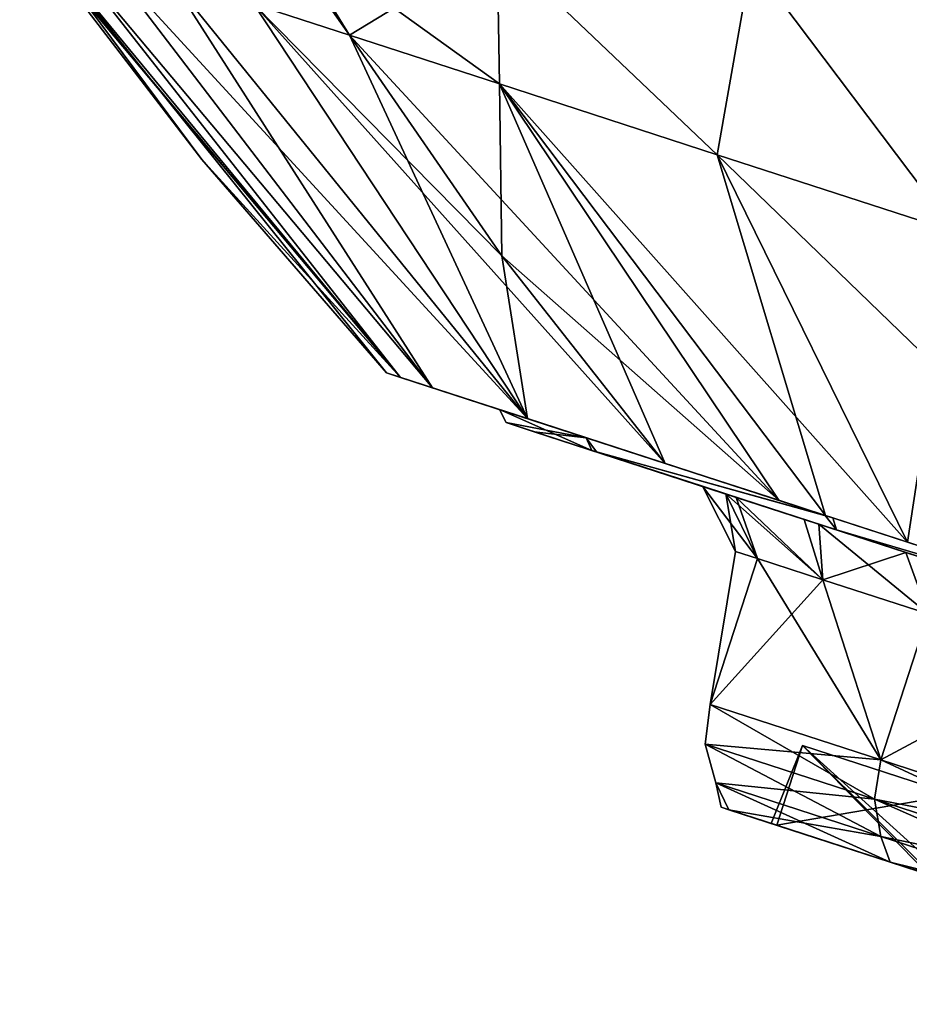
# Model space of a CAD drawing. Units: millimetres. Extents: x -120 to 35, y 0 to 106.
# Drawn here: x -116 to -107, y 86 to 95 of the extents above; entities that cross this region are included whole.
import ezdxf

# ---------------------------------------------------------------- set-up
doc = ezdxf.new("R2010")
doc.units = ezdxf.units.MM
doc.header["$LTSCALE"] = 26.699852
for name, color, linetype in [('17', 7, 'CONTINUOUS'), ('18', 7, 'CONTINUOUS'), ('29', 7, 'CONTINUOUS'), ('30', 7, 'CONTINUOUS'), ('32', 7, 'CONTINUOUS'), ('33', 7, 'CONTINUOUS'), ('35', 7, 'CONTINUOUS'), ('39', 7, 'CONTINUOUS'), ('41', 7, 'CONTINUOUS'), ('43', 7, 'CONTINUOUS'), ('44', 7, 'CONTINUOUS'), ('45', 7, 'CONTINUOUS'), ('47', 7, 'CONTINUOUS'), ('52', 7, 'CONTINUOUS'), ('54', 7, 'CONTINUOUS'), ('57', 7, 'CONTINUOUS'), ('6', 7, 'CONTINUOUS'), ('7', 7, 'CONTINUOUS')]:
    doc.layers.add(name, color=color, linetype=linetype)

msp = doc.modelspace()

# ---------------------------------------------------------------- linework, layer by layer
at = {"layer": '17', "linetype": 'Continuous'}
for points in [[(-113.4572, 96.2949, 12.1969), (-112.8195, 95.262, 11.4524), (-111.3661, 94.7898, 12.5187), (-113.4572, 96.2949, 12.1969)], [(-111.3878, 96.1358, 14.1314), (-113.4572, 96.2949, 12.1969), (-111.3661, 94.7898, 12.5187), (-111.3878, 96.1358, 14.1314)], [(-108.9269, 95.9771, 15.4898), (-111.3878, 96.1358, 14.1314), (-109.257, 94.1044, 13.5037), (-108.9269, 95.9771, 15.4898)], [(-109.257, 94.1044, 13.5037), (-111.3878, 96.1358, 14.1314), (-111.3661, 94.7898, 12.5187), (-109.257, 94.1044, 13.5037)], [(-106.9542, 93.3563, 14.2041), (-108.9269, 95.9771, 15.4898), (-109.257, 94.1044, 13.5037), (-106.9542, 93.3563, 14.2041)], [(-106.2838, 95.8005, 16.4042), (-108.9269, 95.9771, 15.4898), (-106.9542, 93.3563, 14.2041), (-106.2838, 95.8005, 16.4042)]]:
    msp.add_3dface(points, dxfattribs=at)
at = {"layer": '18', "linetype": 'Continuous'}
for points in [[(-116.0161, 99.8032, 13.1317), (-112.8195, 95.262, 11.4524), (-113.4572, 96.2949, 12.1969), (-116.0161, 99.8032, 13.1317)], [(-112.8195, 95.262, 11.4524), (-116.0161, 99.8032, 13.1317), (-113.7464, 95.5631, 10.4024), (-112.8195, 95.262, 11.4524)]]:
    msp.add_3dface(points, dxfattribs=at)
at = {"layer": '29', "linetype": 'Continuous'}
for points in [[(-115.9095, 96.2183), (-115.89, 96.2595, -2.956), (-114.2517, 94.0575), (-115.9095, 96.2183)], [(-115.89, 96.2595, -2.956), (-115.6535, 96.1827, -5.3323), (-112.3249, 91.9469, -1.8995), (-115.89, 96.2595, -2.956)], [(-114.2517, 94.0575), (-115.89, 96.2595, -2.956), (-112.4603, 91.9909), (-114.2517, 94.0575)], [(-112.4603, 91.9909), (-115.89, 96.2595, -2.956), (-112.3249, 91.9469, -1.8995), (-112.4603, 91.9909)], [(-115.6535, 96.1827, -5.3323), (-115.2242, 96.0433, -7.2826), (-112.0148, 91.8461, -3.4263), (-115.6535, 96.1827, -5.3323)], [(-112.3249, 91.9469, -1.8995), (-115.6535, 96.1827, -5.3323), (-112.0148, 91.8461, -3.4263), (-112.3249, 91.9469, -1.8995)], [(-115.2242, 96.0433, -7.2826), (-114.565, 95.829, -9.0188), (-112.0148, 91.8461, -3.4263), (-115.2242, 96.0433, -7.2826)], [(-114.565, 95.829, -9.0188), (-113.7464, 95.5631, -10.4024), (-111.0956, 91.5474, -5.8766), (-114.565, 95.829, -9.0188)], [(-112.0148, 91.8461, -3.4263), (-114.565, 95.829, -9.0188), (-111.0956, 91.5474, -5.8766), (-112.0148, 91.8461, -3.4263)], [(-113.7464, 95.5631, -10.4024), (-112.8195, 95.262, -11.4524), (-111.0956, 91.5474, -5.8766), (-113.7464, 95.5631, -10.4024)], [(-112.8195, 95.262, -11.4524), (-111.3424, 93.1261, -9.7727), (-111.0956, 91.5474, -5.8766), (-112.8195, 95.262, -11.4524)], [(-111.3424, 93.1261, -9.7727), (-109.7616, 91.114, -8.0192), (-111.0956, 91.5474, -5.8766), (-111.3424, 93.1261, -9.7727)]]:
    msp.add_3dface(points, dxfattribs=at)
at = {"layer": '30', "linetype": 'Continuous'}
for points in [[(-112.8195, 95.262, -11.4524), (-111.3661, 94.7898, -12.5187), (-111.3424, 93.1261, -9.7727), (-112.8195, 95.262, -11.4524)], [(-111.3661, 94.7898, -12.5187), (-109.257, 94.1044, -13.5037), (-108.2083, 90.6093, -9.6962), (-111.3661, 94.7898, -12.5187)], [(-111.3661, 94.7898, -12.5187), (-109.7616, 91.114, -8.0192), (-111.3424, 93.1261, -9.7727), (-111.3661, 94.7898, -12.5187)], [(-109.7616, 91.114, -8.0192), (-111.3661, 94.7898, -12.5187), (-108.6604, 90.7562, -9.2694), (-109.7616, 91.114, -8.0192)], [(-108.6604, 90.7562, -9.2694), (-111.3661, 94.7898, -12.5187), (-108.2083, 90.6093, -9.6962), (-108.6604, 90.7562, -9.2694)], [(-109.257, 94.1044, -13.5037), (-106.9542, 93.3563, -14.2041), (-107.4113, 90.3503, -10.3533), (-109.257, 94.1044, -13.5037)], [(-108.2083, 90.6093, -9.6962), (-109.257, 94.1044, -13.5037), (-107.4113, 90.3503, -10.3533), (-108.2083, 90.6093, -9.6962)], [(-107.4113, 90.3503, -10.3533), (-106.9542, 93.3563, -14.2041), (-104.342, 89.353, -12.0335), (-107.4113, 90.3503, -10.3533)]]:
    msp.add_3dface(points, dxfattribs=at)
at = {"layer": '32', "linetype": 'Continuous'}
for points in [[(-115.89, 96.2595, 2.956), (-115.9543, 96.2805), (-112.3249, 91.9469, 1.8996), (-115.89, 96.2595, 2.956)], [(-115.9543, 96.2805), (-115.9319, 96.2494), (-112.3249, 91.9469, 1.8996), (-115.9543, 96.2805)], [(-115.6535, 96.1827, 5.3323), (-115.89, 96.2595, 2.956), (-112.3249, 91.9469, 1.8996), (-115.6535, 96.1827, 5.3323)], [(-115.9319, 96.2494), (-115.9095, 96.2183), (-112.3249, 91.9469, 1.8996), (-115.9319, 96.2494)], [(-115.9095, 96.2183), (-114.2517, 94.0575), (-112.3249, 91.9469, 1.8996), (-115.9095, 96.2183)], [(-115.2242, 96.0433, 7.2826), (-115.6535, 96.1827, 5.3323), (-112.0148, 91.8461, 3.4264), (-115.2242, 96.0433, 7.2826)], [(-112.0148, 91.8461, 3.4264), (-115.6535, 96.1827, 5.3323), (-112.3249, 91.9469, 1.8996), (-112.0148, 91.8461, 3.4264)], [(-114.565, 95.829, 9.0188), (-115.2242, 96.0433, 7.2826), (-111.0955, 91.5474, 5.8767), (-114.565, 95.829, 9.0188)], [(-111.0955, 91.5474, 5.8767), (-115.2242, 96.0433, 7.2826), (-112.0148, 91.8461, 3.4264), (-111.0955, 91.5474, 5.8767)], [(-113.7464, 95.5631, 10.4024), (-114.565, 95.829, 9.0188), (-111.0955, 91.5474, 5.8767), (-113.7464, 95.5631, 10.4024)], [(-112.8195, 95.262, 11.4524), (-113.7464, 95.5631, 10.4024), (-111.3424, 93.1261, 9.7727), (-112.8195, 95.262, 11.4524)], [(-111.3424, 93.1261, 9.7727), (-113.7464, 95.5631, 10.4024), (-109.7616, 91.114, 8.0192), (-111.3424, 93.1261, 9.7727)], [(-109.7616, 91.114, 8.0192), (-113.7464, 95.5631, 10.4024), (-111.0955, 91.5474, 5.8767), (-109.7616, 91.114, 8.0192)], [(-114.2517, 94.0575), (-112.4603, 91.9909), (-112.3249, 91.9469, 1.8996), (-114.2517, 94.0575)]]:
    msp.add_3dface(points, dxfattribs=at)
at = {"layer": '33', "linetype": 'Continuous'}
for points in [[(-111.3661, 94.7898, 12.5187), (-112.8195, 95.262, 11.4524), (-108.6602, 90.7561, 9.2696), (-111.3661, 94.7898, 12.5187)], [(-112.8195, 95.262, 11.4524), (-111.3424, 93.1261, 9.7727), (-108.6602, 90.7561, 9.2696), (-112.8195, 95.262, 11.4524)], [(-109.257, 94.1044, 13.5037), (-111.3661, 94.7898, 12.5187), (-107.4109, 90.3502, 10.3536), (-109.257, 94.1044, 13.5037)], [(-107.4109, 90.3502, 10.3536), (-111.3661, 94.7898, 12.5187), (-108.2083, 90.6093, 9.6963), (-107.4109, 90.3502, 10.3536)], [(-108.2083, 90.6093, 9.6963), (-111.3661, 94.7898, 12.5187), (-108.6602, 90.7561, 9.2696), (-108.2083, 90.6093, 9.6963)], [(-106.9542, 93.3563, 14.2041), (-109.257, 94.1044, 13.5037), (-104.3425, 89.3532, 12.0333), (-106.9542, 93.3563, 14.2041)], [(-104.3425, 89.3532, 12.0333), (-109.257, 94.1044, 13.5037), (-107.4109, 90.3502, 10.3536), (-104.3425, 89.3532, 12.0333)], [(-111.3424, 93.1261, 9.7727), (-109.7616, 91.114, 8.0192), (-108.6602, 90.7561, 9.2696), (-111.3424, 93.1261, 9.7727)]]:
    msp.add_3dface(points, dxfattribs=at)
at = {"layer": '35', "linetype": 'Continuous'}
for points in [[(-112.4603, 91.9909), (-112.3249, 91.9469, -1.8995), (-111.3666, 91.6355, 0), (-112.4603, 91.9909)], [(-112.3249, 91.9469, 1.8996), (-112.4603, 91.9909), (-110.5257, 91.3623, 4.4386), (-112.3249, 91.9469, 1.8996)], [(-110.5257, 91.3623, 4.4386), (-112.4603, 91.9909), (-111.3666, 91.6355, 0), (-110.5257, 91.3623, 4.4386)], [(-112.3249, 91.9469, -1.8995), (-112.0148, 91.8461, -3.4263), (-111.3666, 91.6355, 0), (-112.3249, 91.9469, -1.8995)], [(-112.0148, 91.8461, 3.4264), (-112.3249, 91.9469, 1.8996), (-110.5257, 91.3623, 4.4386), (-112.0148, 91.8461, 3.4264)], [(-112.0148, 91.8461, -3.4263), (-111.0956, 91.5474, -5.8766), (-110.5257, 91.3623, -4.4386), (-112.0148, 91.8461, -3.4263)], [(-111.3666, 91.6355, 0), (-112.0148, 91.8461, -3.4263), (-110.5257, 91.3623, -4.4386), (-111.3666, 91.6355, 0)], [(-111.0955, 91.5474, 5.8767), (-112.0148, 91.8461, 3.4264), (-110.5257, 91.3623, 4.4386), (-111.0955, 91.5474, 5.8767)], [(-111.0956, 91.5474, -5.8766), (-109.7616, 91.114, -8.0192), (-110.5257, 91.3623, -4.4386), (-111.0956, 91.5474, -5.8766)], [(-109.7616, 91.114, 8.0192), (-111.0955, 91.5474, 5.8767), (-108.2093, 90.6096, 8.124), (-109.7616, 91.114, 8.0192)], [(-108.2093, 90.6096, 8.124), (-111.0955, 91.5474, 5.8767), (-110.5257, 91.3623, 4.4386), (-108.2093, 90.6096, 8.124)], [(-110.5257, 91.3623, -4.4386), (-109.7616, 91.114, -8.0192), (-108.2093, 90.6096, -8.124), (-110.5257, 91.3623, -4.4386)], [(-109.7616, 91.114, -8.0192), (-108.6604, 90.7562, -9.2694), (-108.2093, 90.6096, -8.124), (-109.7616, 91.114, -8.0192)], [(-108.6602, 90.7561, 9.2696), (-109.7616, 91.114, 8.0192), (-108.2093, 90.6096, 8.124), (-108.6602, 90.7561, 9.2696)], [(-108.6604, 90.7562, -9.2694), (-108.2083, 90.6093, -9.6962), (-108.2093, 90.6096, -8.124), (-108.6604, 90.7562, -9.2694)], [(-108.2083, 90.6093, 9.6963), (-108.6602, 90.7561, 9.2696), (-108.2093, 90.6096, 8.124), (-108.2083, 90.6093, 9.6963)], [(-108.2093, 90.6096, -8.124), (-108.2083, 90.6093, -9.6962), (-108.1354, 90.5856, -8.2024), (-108.2093, 90.6096, -8.124)], [(-108.2083, 90.6093, 9.6963), (-108.2093, 90.6096, 8.124), (-108.1354, 90.5856, 8.2024), (-108.2083, 90.6093, 9.6963)], [(-108.2083, 90.6093, -9.6962), (-107.4113, 90.3503, -10.3533), (-108.1354, 90.5856, -8.2024), (-108.2083, 90.6093, -9.6962)], [(-107.4109, 90.3502, 10.3536), (-108.2083, 90.6093, 9.6963), (-104.5558, 89.4225, 10.7158), (-107.4109, 90.3502, 10.3536)], [(-104.5558, 89.4225, 10.7158), (-108.2083, 90.6093, 9.6963), (-108.1354, 90.5856, 8.2024), (-104.5558, 89.4225, 10.7158)], [(-108.1354, 90.5856, -8.2024), (-107.4113, 90.3503, -10.3533), (-104.5558, 89.4225, -10.7158), (-108.1354, 90.5856, -8.2024)], [(-107.4113, 90.3503, -10.3533), (-104.342, 89.353, -12.0335), (-104.5558, 89.4225, -10.7158), (-107.4113, 90.3503, -10.3533)], [(-104.3425, 89.3532, 12.0333), (-107.4109, 90.3502, 10.3536), (-101.5711, 88.4527, 11.5254), (-104.3425, 89.3532, 12.0333)], [(-101.5711, 88.4527, 11.5254), (-107.4109, 90.3502, 10.3536), (-104.5558, 89.4225, 10.7158), (-101.5711, 88.4527, 11.5254)]]:
    msp.add_3dface(points, dxfattribs=at)
at = {"layer": '39', "linetype": 'Continuous'}
for points in [[(-111.3023, 91.5094, 0), (-111.0299, 91.4209, -2.551), (-110.4699, 91.239, 4.4006), (-111.3023, 91.5094, 0)], [(-111.0299, 91.4209, -2.551), (-110.4699, 91.239, -4.4006), (-109.0712, 90.7845, -2.5406), (-111.0299, 91.4209, -2.551)], [(-111.0299, 91.4209, -2.551), (-109.0712, 90.7845, -2.5406), (-109.1737, 90.8178, -2.1141), (-111.0299, 91.4209, -2.551)], [(-111.0299, 91.4209, -2.551), (-109.1737, 90.8178, -2.1141), (-110.4699, 91.239, 4.4006), (-111.0299, 91.4209, -2.551)], [(-109.1737, 90.8178, -2.1141), (-110.4255, 91.2245, 4.5117), (-110.4699, 91.239, 4.4006), (-109.1737, 90.8178, -2.1141)], [(-110.4699, 91.239, -4.4006), (-108.0992, 90.4687, -8.1314), (-109.0712, 90.7845, -2.5406), (-110.4699, 91.239, -4.4006)], [(-110.4255, 91.2245, 4.5117), (-108.2702, 90.5243, 4.6003), (-108.0992, 90.4687, 8.1314), (-110.4255, 91.2245, 4.5117)], [(-108.2702, 90.5243, 4.6003), (-110.4255, 91.2245, 4.5117), (-109.1737, 90.8178, 2.1141), (-108.2702, 90.5243, 4.6003)], [(-110.4255, 91.2245, 4.5117), (-109.1737, 90.8178, -2.1141), (-109.4003, 90.8914, 0), (-110.4255, 91.2245, 4.5117)], [(-109.1737, 90.8178, 2.1141), (-110.4255, 91.2245, 4.5117), (-109.4003, 90.8914, 0), (-109.1737, 90.8178, 2.1141)], [(-109.0712, 90.7845, -2.5406), (-108.0992, 90.4687, -8.1314), (-108.4128, 90.5706, -4.3185), (-109.0712, 90.7845, -2.5406)], [(-108.4128, 90.5706, -4.3185), (-108.0992, 90.4687, -8.1314), (-107.4289, 90.2509, -5.9235), (-108.4128, 90.5706, -4.3185)], [(-108.2702, 90.5243, 4.6003), (-107.4289, 90.2509, 5.9235), (-108.0992, 90.4687, 8.1314), (-108.2702, 90.5243, 4.6003)], [(-107.4289, 90.2509, 5.9235), (-105.9988, 89.7862, 7.4271), (-108.0992, 90.4687, 8.1314), (-107.4289, 90.2509, 5.9235)], [(-108.0992, 90.4687, 8.1314), (-105.9988, 89.7862, 7.4271), (-104.551, 89.3158, 10.6245), (-108.0992, 90.4687, 8.1314)], [(-108.0992, 90.4687, -8.1314), (-106.2449, 89.8662, -9.6969), (-107.4289, 90.2509, -5.9235), (-108.0992, 90.4687, -8.1314)], [(-107.4289, 90.2509, -5.9235), (-106.2449, 89.8662, -9.6969), (-105.9988, 89.7862, -7.4271), (-107.4289, 90.2509, -5.9235)]]:
    msp.add_3dface(points, dxfattribs=at)
at = {"layer": '41', "linetype": 'Continuous'}
for points in [[(-109.2176, 87.7828, 1.5051), (-108.7342, 87.6258, 1.5042), (-109.1427, 87.7585, 1.8914), (-109.2176, 87.7828, 1.5051)], [(-108.7342, 87.6258, 1.5042), (-109.2176, 87.7828, 1.5051), (-108.6792, 87.6079, -1.7799), (-108.7342, 87.6258, 1.5042)], [(-109.2176, 87.7828, 1.5051), (-109.1427, 87.7585, -1.8914), (-108.6792, 87.6079, -1.7799), (-109.2176, 87.7828, 1.5051)], [(-108.7342, 87.6258, 1.5042), (-108.6792, 87.6079, 1.7799), (-109.1427, 87.7585, 1.8914), (-108.7342, 87.6258, 1.5042)], [(-109.1427, 87.7585, 1.8914), (-108.6792, 87.6079, 1.7799), (-107.5817, 87.2513, 5.2997), (-109.1427, 87.7585, 1.8914)], [(-109.1427, 87.7585, -1.8914), (-107.5817, 87.2513, -5.2997), (-108.6792, 87.6079, -1.7799), (-109.1427, 87.7585, -1.8914)], [(-107.3782, 87.1852, -5.5573), (-107.21, 87.1305, -4.9878), (-108.6792, 87.6079, -1.7799), (-107.3782, 87.1852, -5.5573)], [(-107.5817, 87.2513, -5.2997), (-107.3782, 87.1852, -5.5573), (-108.6792, 87.6079, -1.7799), (-107.5817, 87.2513, -5.2997)], [(-108.6792, 87.6079, 1.7799), (-107.21, 87.1305, 4.9878), (-107.5817, 87.2513, 5.2997), (-108.6792, 87.6079, 1.7799)], [(-107.5817, 87.2513, 5.2997), (-107.21, 87.1305, 4.9878), (-104.7689, 86.3374, 7.6583), (-107.5817, 87.2513, 5.2997)]]:
    msp.add_3dface(points, dxfattribs=at)
at = {"layer": '43', "linetype": 'Continuous'}
for points in [[(-109.0793, 90.2614, 0), (-108.8647, 90.1917, -2.0027), (-109.3238, 88.7786, -2.0027), (-109.0793, 90.2614, 0)], [(-108.8647, 90.1917, 2.0027), (-109.0793, 90.2614, 0), (-109.3238, 88.7786, 2.0027), (-108.8647, 90.1917, 2.0027)], [(-109.3238, 88.7786, 2.0027), (-109.0793, 90.2614, 0), (-109.3238, 88.7786, -2.0027), (-109.3238, 88.7786, 2.0027)], [(-108.8647, 90.1917, -2.0027), (-108.2316, 89.986, -3.905), (-109.3238, 88.7786, -2.0027), (-108.8647, 90.1917, -2.0027)], [(-107.671, 88.2416, 5.6114), (-108.8647, 90.1917, 2.0027), (-109.3238, 88.7786, 2.0027), (-107.671, 88.2416, 5.6114)], [(-108.2316, 89.986, 3.905), (-108.8647, 90.1917, 2.0027), (-107.671, 88.2416, 5.6114), (-108.2316, 89.986, 3.905)], [(-109.3238, 88.7786, -2.0027), (-108.2316, 89.986, -3.905), (-107.671, 88.2416, -5.6114), (-109.3238, 88.7786, -2.0027)], [(-108.2316, 89.986, -3.905), (-107.2118, 89.6546, -5.6115), (-107.671, 88.2416, -5.6114), (-108.2316, 89.986, -3.905)], [(-107.2118, 89.6546, 5.6115), (-108.2316, 89.986, 3.905), (-107.671, 88.2416, 5.6114), (-107.2118, 89.6546, 5.6115)], [(-107.2118, 89.6546, -5.6115), (-105.8565, 89.2142, -7.0366), (-107.671, 88.2416, -5.6114), (-107.2118, 89.6546, -5.6115)], [(-104.6927, 87.2739, 8.1087), (-107.2118, 89.6546, 5.6115), (-107.671, 88.2416, 5.6114), (-104.6927, 87.2739, 8.1087)], [(-107.671, 88.2416, -5.6114), (-105.8565, 89.2142, -7.0366), (-104.6928, 87.2739, -8.1087), (-107.671, 88.2416, -5.6114)]]:
    msp.add_3dface(points, dxfattribs=at)
at = {"layer": '44', "linetype": 'Continuous'}
for points in [[(-106.0325, 85.9943, -0.0011), (-105.6596, 85.8731, 1.8968), (-108.4284, 88.3796, 1.7802), (-106.0325, 85.9943, -0.0011)], [(-108.4284, 88.3796, 1.7802), (-105.6596, 85.8731, 1.8968), (-106.9592, 87.9022, 4.9879), (-108.4284, 88.3796, 1.7802)], [(-105.6587, 85.8728, -1.8988), (-106.0325, 85.9943, -0.0011), (-108.4284, 88.3796, -1.7802), (-105.6587, 85.8728, -1.8988)], [(-108.4284, 88.3796, -1.7802), (-106.0325, 85.9943, -0.0011), (-108.4284, 88.3796, 1.7802), (-108.4284, 88.3796, -1.7802)], [(-106.9592, 87.9022, -4.9879), (-105.6587, 85.8728, -1.8988), (-108.4284, 88.3796, -1.7802), (-106.9592, 87.9022, -4.9879)]]:
    msp.add_3dface(points, dxfattribs=at)
at = {"layer": '45', "linetype": 'Continuous'}
for points in [[(-109.2176, 87.7828, 1.5051), (-109.1427, 87.7585, 1.8914), (-109.2708, 88.0179, -1.9375), (-109.2176, 87.7828, 1.5051)], [(-109.1427, 87.7585, -1.8914), (-109.2176, 87.7828, 1.5051), (-109.2708, 88.0179, -1.9375), (-109.1427, 87.7585, -1.8914)], [(-109.1427, 87.7585, 1.8914), (-107.5817, 87.2513, 5.2997), (-109.2708, 88.0179, 1.9375), (-109.1427, 87.7585, 1.8914)], [(-109.2708, 88.0179, -1.9375), (-109.1427, 87.7585, 1.8914), (-109.2708, 88.0179, 1.9375), (-109.2708, 88.0179, -1.9375)], [(-109.2708, 88.0179, 1.9375), (-107.5817, 87.2513, 5.2997), (-107.6717, 87.4983, 5.4288), (-109.2708, 88.0179, 1.9375)], [(-107.6717, 87.4983, -5.4288), (-109.1427, 87.7585, -1.8914), (-109.2708, 88.0179, -1.9375), (-107.6717, 87.4983, -5.4288)], [(-107.5817, 87.2513, -5.2997), (-109.1427, 87.7585, -1.8914), (-107.6717, 87.4983, -5.4288), (-107.5817, 87.2513, -5.2997)], [(-107.6717, 87.4983, 5.4288), (-107.5817, 87.2513, 5.2997), (-104.7904, 86.5621, 7.8448), (-107.6717, 87.4983, 5.4288)], [(-104.7904, 86.5621, -7.8448), (-107.5817, 87.2513, -5.2997), (-107.6717, 87.4983, -5.4288), (-104.7904, 86.5621, -7.8448)], [(-107.3782, 87.1852, -5.5573), (-107.5817, 87.2513, -5.2997), (-104.7904, 86.5621, -7.8448), (-107.3782, 87.1852, -5.5573)], [(-107.5817, 87.2513, 5.2997), (-104.7689, 86.3374, 7.6583), (-104.7904, 86.5621, 7.8448), (-107.5817, 87.2513, 5.2997)]]:
    msp.add_3dface(points, dxfattribs=at)
at = {"layer": '47', "linetype": 'Continuous'}
for points in [[(-109.4003, 90.8914, 0), (-109.1737, 90.8178, -2.1141), (-109.0793, 90.2614, 0), (-109.4003, 90.8914, 0)], [(-109.1737, 90.8178, 2.1141), (-109.4003, 90.8914, 0), (-108.8647, 90.1917, 2.0027), (-109.1737, 90.8178, 2.1141)], [(-109.4003, 90.8914, 0), (-109.0793, 90.2614, 0), (-108.8647, 90.1917, 2.0027), (-109.4003, 90.8914, 0)], [(-108.2702, 90.5243, 4.6003), (-109.1737, 90.8178, 2.1141), (-108.2316, 89.986, 3.905), (-108.2702, 90.5243, 4.6003)], [(-109.1737, 90.8178, -2.1141), (-109.0712, 90.7845, -2.5406), (-108.8647, 90.1917, -2.0027), (-109.1737, 90.8178, -2.1141)], [(-109.1737, 90.8178, -2.1141), (-108.8647, 90.1917, -2.0027), (-109.0793, 90.2614, 0), (-109.1737, 90.8178, -2.1141)], [(-109.1737, 90.8178, 2.1141), (-108.8647, 90.1917, 2.0027), (-108.2316, 89.986, 3.905), (-109.1737, 90.8178, 2.1141)], [(-109.0712, 90.7845, -2.5406), (-108.4128, 90.5706, -4.3185), (-108.2316, 89.986, -3.905), (-109.0712, 90.7845, -2.5406)], [(-109.0712, 90.7845, -2.5406), (-108.2316, 89.986, -3.905), (-108.8647, 90.1917, -2.0027), (-109.0712, 90.7845, -2.5406)], [(-108.4128, 90.5706, -4.3185), (-107.4289, 90.2509, -5.9235), (-108.2316, 89.986, -3.905), (-108.4128, 90.5706, -4.3185)], [(-107.4289, 90.2509, 5.9235), (-108.2702, 90.5243, 4.6003), (-107.2118, 89.6546, 5.6115), (-107.4289, 90.2509, 5.9235)], [(-108.2702, 90.5243, 4.6003), (-108.2316, 89.986, 3.905), (-107.2118, 89.6546, 5.6115), (-108.2702, 90.5243, 4.6003)], [(-107.4289, 90.2509, -5.9235), (-107.2118, 89.6546, -5.6115), (-108.2316, 89.986, -3.905), (-107.4289, 90.2509, -5.9235)], [(-105.9988, 89.7862, 7.4271), (-107.4289, 90.2509, 5.9235), (-107.2118, 89.6546, 5.6115), (-105.9988, 89.7862, 7.4271)], [(-107.4289, 90.2509, -5.9235), (-105.9988, 89.7862, -7.4271), (-107.2118, 89.6546, -5.6115), (-107.4289, 90.2509, -5.9235)]]:
    msp.add_3dface(points, dxfattribs=at)
at = {"layer": '52', "linetype": 'Continuous'}
for points in [[(-110.5257, 91.3623, 4.4386), (-111.3666, 91.6355, 0), (-110.4699, 91.239, 4.4006), (-110.5257, 91.3623, 4.4386)], [(-111.3666, 91.6355, 0), (-110.5257, 91.3623, -4.4386), (-111.3023, 91.5094, 0), (-111.3666, 91.6355, 0)], [(-111.3666, 91.6355, 0), (-111.3023, 91.5094, 0), (-110.4699, 91.239, 4.4006), (-111.3666, 91.6355, 0)], [(-110.5257, 91.3623, -4.4386), (-111.0299, 91.4209, -2.551), (-111.3023, 91.5094, 0), (-110.5257, 91.3623, -4.4386)], [(-110.5257, 91.3623, -4.4386), (-110.4699, 91.239, -4.4006), (-111.0299, 91.4209, -2.551), (-110.5257, 91.3623, -4.4386)], [(-108.2093, 90.6096, 8.124), (-110.5257, 91.3623, 4.4386), (-110.4255, 91.2245, 4.5117), (-108.2093, 90.6096, 8.124)], [(-110.4255, 91.2245, 4.5117), (-110.5257, 91.3623, 4.4386), (-110.4699, 91.239, 4.4006), (-110.4255, 91.2245, 4.5117)], [(-110.5257, 91.3623, -4.4386), (-108.2093, 90.6096, -8.124), (-110.4699, 91.239, -4.4006), (-110.5257, 91.3623, -4.4386)], [(-108.2093, 90.6096, -8.124), (-108.1354, 90.5856, -8.2024), (-110.4699, 91.239, -4.4006), (-108.2093, 90.6096, -8.124)], [(-108.1354, 90.5856, -8.2024), (-108.0992, 90.4687, -8.1314), (-110.4699, 91.239, -4.4006), (-108.1354, 90.5856, -8.2024)], [(-108.2093, 90.6096, 8.124), (-110.4255, 91.2245, 4.5117), (-108.0992, 90.4687, 8.1314), (-108.2093, 90.6096, 8.124)], [(-108.1354, 90.5856, 8.2024), (-108.2093, 90.6096, 8.124), (-108.0992, 90.4687, 8.1314), (-108.1354, 90.5856, 8.2024)], [(-104.5558, 89.4225, 10.7158), (-108.1354, 90.5856, 8.2024), (-108.0992, 90.4687, 8.1314), (-104.5558, 89.4225, 10.7158)], [(-108.1354, 90.5856, -8.2024), (-104.5558, 89.4225, -10.7158), (-108.0992, 90.4687, -8.1314), (-108.1354, 90.5856, -8.2024)], [(-104.5558, 89.4225, 10.7158), (-108.0992, 90.4687, 8.1314), (-104.551, 89.3158, 10.6245), (-104.5558, 89.4225, 10.7158)], [(-104.5558, 89.4225, -10.7158), (-106.2449, 89.8662, -9.6969), (-108.0992, 90.4687, -8.1314), (-104.5558, 89.4225, -10.7158)]]:
    msp.add_3dface(points, dxfattribs=at)
at = {"layer": '54', "linetype": 'Continuous'}
for points in [[(-109.3238, 88.7786, 2.0027), (-109.3238, 88.7786, -2.0027), (-109.3715, 88.3917, 1.9858), (-109.3238, 88.7786, 2.0027)], [(-107.7327, 87.8592, 5.5639), (-109.3238, 88.7786, 2.0027), (-109.3715, 88.3917, 1.9858), (-107.7327, 87.8592, 5.5639)], [(-109.3238, 88.7786, -2.0027), (-107.671, 88.2416, -5.6114), (-109.3715, 88.3917, -1.9857), (-109.3238, 88.7786, -2.0027)], [(-109.3715, 88.3917, 1.9858), (-109.3238, 88.7786, -2.0027), (-109.3715, 88.3917, -1.9857), (-109.3715, 88.3917, 1.9858)], [(-107.671, 88.2416, 5.6114), (-109.3238, 88.7786, 2.0027), (-107.7327, 87.8592, 5.5639), (-107.671, 88.2416, 5.6114)], [(-109.3715, 88.3917, -1.9857), (-107.671, 88.2416, -5.6114), (-107.7327, 87.8592, -5.5639), (-109.3715, 88.3917, -1.9857)], [(-109.2708, 88.0179, -1.9375), (-109.2708, 88.0179, 1.9375), (-109.3715, 88.3917, -1.9857), (-109.2708, 88.0179, -1.9375)], [(-109.2708, 88.0179, -1.9375), (-109.3715, 88.3917, -1.9857), (-107.7327, 87.8592, -5.5639), (-109.2708, 88.0179, -1.9375)], [(-109.2708, 88.0179, 1.9375), (-107.6717, 87.4983, 5.4288), (-109.3715, 88.3917, 1.9858), (-109.2708, 88.0179, 1.9375)], [(-109.2708, 88.0179, 1.9375), (-109.3715, 88.3917, 1.9858), (-109.3715, 88.3917, -1.9857), (-109.2708, 88.0179, 1.9375)], [(-107.6717, 87.4983, 5.4288), (-107.7327, 87.8592, 5.5639), (-109.3715, 88.3917, 1.9858), (-107.6717, 87.4983, 5.4288)], [(-104.7796, 86.8997, 8.0401), (-107.671, 88.2416, 5.6114), (-107.7327, 87.8592, 5.5639), (-104.7796, 86.8997, 8.0401)], [(-107.671, 88.2416, -5.6114), (-104.6928, 87.2739, -8.1087), (-107.7327, 87.8592, -5.5639), (-107.671, 88.2416, -5.6114)], [(-104.6927, 87.2739, 8.1087), (-107.671, 88.2416, 5.6114), (-104.7796, 86.8997, 8.0401), (-104.6927, 87.2739, 8.1087)], [(-107.6717, 87.4983, -5.4288), (-109.2708, 88.0179, -1.9375), (-107.7327, 87.8592, -5.5639), (-107.6717, 87.4983, -5.4288)], [(-107.7327, 87.8592, -5.5639), (-104.6928, 87.2739, -8.1087), (-104.7796, 86.8997, -8.0401), (-107.7327, 87.8592, -5.5639)], [(-107.6717, 87.4983, -5.4288), (-107.7327, 87.8592, -5.5639), (-104.7796, 86.8997, -8.0401), (-107.6717, 87.4983, -5.4288)], [(-107.6717, 87.4983, 5.4288), (-104.7904, 86.5621, 7.8448), (-107.7327, 87.8592, 5.5639), (-107.6717, 87.4983, 5.4288)], [(-104.7904, 86.5621, 7.8448), (-104.7796, 86.8997, 8.0401), (-107.7327, 87.8592, 5.5639), (-104.7904, 86.5621, 7.8448)], [(-104.7904, 86.5621, -7.8448), (-107.6717, 87.4983, -5.4288), (-104.7796, 86.8997, -8.0401), (-104.7904, 86.5621, -7.8448)]]:
    msp.add_3dface(points, dxfattribs=at)
at = {"layer": '57', "linetype": 'Continuous'}
for points in [[(-108.6792, 87.6079, 1.7799), (-108.7342, 87.6258, 1.5042), (-108.4284, 88.3796, 1.7802), (-108.6792, 87.6079, 1.7799)], [(-108.7342, 87.6258, 1.5042), (-108.6792, 87.6079, -1.7799), (-108.4284, 88.3796, 1.7802), (-108.7342, 87.6258, 1.5042)], [(-108.6792, 87.6079, 1.7799), (-108.4284, 88.3796, 1.7802), (-106.9592, 87.9022, 4.9879), (-108.6792, 87.6079, 1.7799)], [(-108.6792, 87.6079, -1.7799), (-107.21, 87.1305, -4.9878), (-108.4284, 88.3796, -1.7802), (-108.6792, 87.6079, -1.7799)], [(-108.6792, 87.6079, -1.7799), (-108.4284, 88.3796, -1.7802), (-108.4284, 88.3796, 1.7802), (-108.6792, 87.6079, -1.7799)], [(-107.21, 87.1305, -4.9878), (-106.9592, 87.9022, -4.9879), (-108.4284, 88.3796, -1.7802), (-107.21, 87.1305, -4.9878)], [(-107.21, 87.1305, 4.9878), (-108.6792, 87.6079, 1.7799), (-106.9592, 87.9022, 4.9879), (-107.21, 87.1305, 4.9878)]]:
    msp.add_3dface(points, dxfattribs=at)
at = {"layer": '6', "linetype": 'Continuous'}
for points in [[(-111.3878, 96.1358, -14.1314), (-112.8195, 95.262, -11.4524), (-113.4572, 96.2949, -12.1969), (-111.3878, 96.1358, -14.1314)], [(-111.3661, 94.7898, -12.5187), (-112.8195, 95.262, -11.4524), (-111.3878, 96.1358, -14.1314), (-111.3661, 94.7898, -12.5187)], [(-109.257, 94.1044, -13.5037), (-111.3661, 94.7898, -12.5187), (-111.3878, 96.1358, -14.1314), (-109.257, 94.1044, -13.5037)], [(-108.9269, 95.9771, -15.4898), (-109.257, 94.1044, -13.5037), (-111.3878, 96.1358, -14.1314), (-108.9269, 95.9771, -15.4898)], [(-106.9542, 93.3563, -14.2041), (-109.257, 94.1044, -13.5037), (-108.9269, 95.9771, -15.4898), (-106.9542, 93.3563, -14.2041)], [(-106.2838, 95.8005, -16.4042), (-106.9542, 93.3563, -14.2041), (-108.9269, 95.9771, -15.4898), (-106.2838, 95.8005, -16.4042)]]:
    msp.add_3dface(points, dxfattribs=at)
at = {"layer": '7', "linetype": 'Continuous'}
msp.add_3dface([(-113.4572, 96.2949, -12.1969), (-112.8195, 95.262, -11.4524), (-113.7464, 95.5631, -10.4024), (-113.4572, 96.2949, -12.1969)], dxfattribs=at)

doc.saveas('drawing.dxf')
